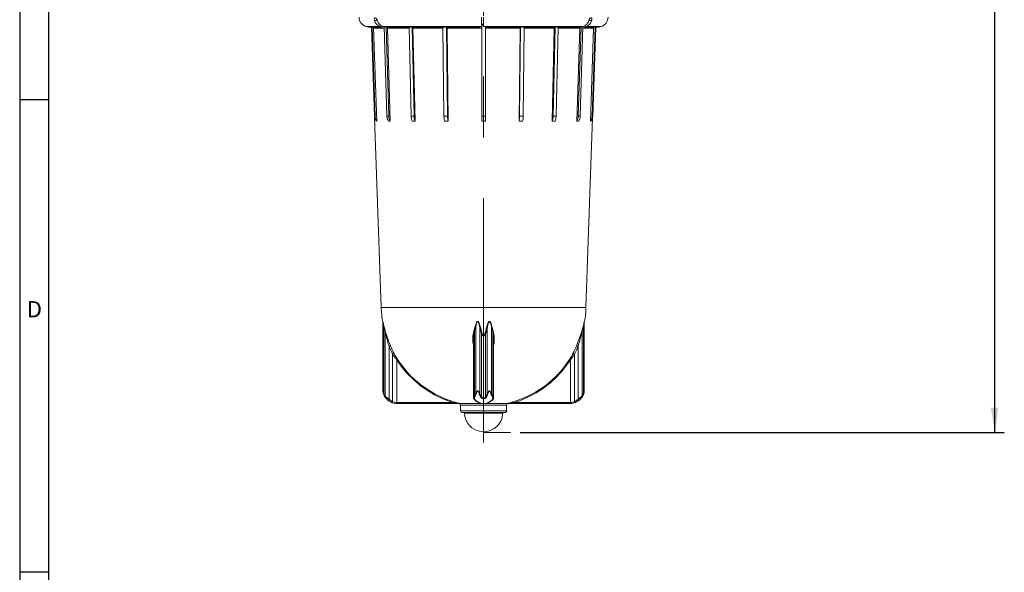
# Model space of a CAD drawing. Units: millimetres. Extents: x 33 to 10472, y 15 to 14812.
# Drawn here: x 33 to 5175, y 7409 to 10295 of the extents above; entities that cross this region are included whole.
import ezdxf

# ---------------------------------------------------------------- set-up
doc = ezdxf.new("R2010")
doc.units = ezdxf.units.MM
doc.header["$LTSCALE"] = 50
doc.linetypes.add('SLD-Center', pattern=[19.05, 15.24, -1.27, 1.27, -1.27])
doc.linetypes.add('SLD-Solid', pattern=[0])
doc.layers.add('LAYER_1', color=7, linetype='SLD-Solid')
doc.layers.add('SLD-0', color=7, linetype='SLD-Solid')
doc.styles.add('SLDTEXTSTYLE0', font='ARIAL.TTF', dxfattribs={"width": 0.948})
doc.styles.add('SLDTEXTSTYLE1', font='GOTHIC.TTF', dxfattribs={"width": 0.913})
doc.dimstyles.new('SLDDIMSTYLE0', dxfattribs={"dimtxt": 179.782308, "dimasz": 128.415934, "dimexe": 0, "dimexo": 0.0625, "dimgap": 44.945577, "dimtad": 1, "dimdec": 0, "dimlfac": 0.2, "dimrnd": 1e-09, "dimzin": 12, "dimdsep": 46, "dimtxsty": 'SLDTEXTSTYLE0', "dimsah": 1, "dimcen": 0.09, "dimadec": 0, "dimazin": 3, "dimtfac": 1, "dimtdec": 1, "dimtofl": 0, "dimtmove": 0, "dimatfit": 3, "dimfxl": 0, "dimfrac": 2, "dimtolj": 1, "dimtzin": 12, "dimarcsym": 0})

# ---------------------------------------------------------------- blocks, each defined once
blk = doc.blocks.new('_D')
at = {"layer": 'SLD-0', "color": 7}
for p, q in [((2562.4, 14059.9), (5175.1, 14059.9)), ((5125.1, 8139.9), (5125.1, 14059.9)), ((4560.9, 11453.9), (4560.9, 11495.1)), ((4560.9, 11495.1), (4837, 11495.1)), ((4837, 11495.1), (4837, 11453.9)), ((4560.9, 10733.7), (4560.9, 10692.5)), ((4837, 10692.5), (4837, 10733.7)), ((4560.9, 10692.5), (4837, 10692.5)), ((2646.3, 8139.9), (5175.1, 8139.9))]:
    blk.add_line(p, q, dxfattribs=at)
for points in [[(5125.1, 14059.9), (5105.3, 13931.5), (5144.8, 13931.5)], [(5125.1, 8139.9), (5144.8, 8268.3), (5105.3, 8268.3)]]:
    blk.add_solid(points, dxfattribs=at)
at = {"layer": 'SLD-0', "color": 7, "char_height": 185.21, "attachment_point": 1, "rotation": 90, "style": 'SLDTEXTSTYLE0'}
for s, insert in [('46.61', (4598.2, 10785.1)), ('1184', (4886.3, 10819.4))]:
    blk.add_mtext(s, dxfattribs=dict(at, insert=insert))

msp = doc.modelspace()

# ---------------------------------------------------------------- linework, layer by layer
at = {"color": 7, "linetype": 'SLD-Solid', "lineweight": 15}
for p, q in [((1899, 10289.88), (1885.49, 10289.88)), ((3007.13, 10289.88), (3020.51, 10289.88)), ((1842.54, 10259.08), (1854.1, 10255.98)), ((1842.54, 10259.08), (1914.99, 10259.08)), ((1854.1, 10255.98), (1925.05, 10255.98)), ((1869.45, 10255.98), (1885.47, 9790.25)), ((1872.92, 10255.98), (1888.94, 9790.25)), ((1880.58, 10250.77), (1897.27, 9765.52)), ((1936.82, 10250.77), (1880.58, 10250.77)), ((1925.05, 10255.98), (1914.99, 10259.08)), ((1926.09, 10260.45), (1925.05, 10255.98)), ((1929.78, 10259.08), (2444.09, 10259.08)), ((1929.78, 10259.08), (1939.84, 10255.98)), ((1936.63, 10256.97), (1950.75, 9790.25)), ((1939.84, 10255.98), (2426.46, 10255.98)), ((1946.66, 10255.98), (1960.75, 9790.25)), ((1953.39, 10250.77), (1968.07, 9765.52)), ((2066.57, 10250.77), (1953.39, 10250.77)), ((2066.45, 10255.98), (2076.9, 9790.25)), ((2081.77, 10255.98), (2092.22, 9790.25)), ((2086.77, 10250.77), (2097.66, 9765.52)), ((2243.22, 10250.77), (2086.77, 10250.77)), ((2243.16, 10255.98), (2248.72, 9790.25)), ((2261.95, 10255.98), (2267.52, 9790.25)), ((2445.48, 10250.77), (2264.61, 10250.77)), ((2264.61, 10250.77), (2270.41, 9765.52)), ((2445.48, 10266.17), (2455.47, 10266.17)), ((2445.48, 10260.99), (2445.48, 9790.25)), ((2445.56, 10274.69), (2445.53, 10261.59)), ((2455.4, 10271.7), (2445.53, 10271.7)), ((2455.43, 10269.39), (2445.55, 10269.39)), ((2457.08, 10259.08), (2976.08, 10259.08)), ((2465.48, 10256.65), (2465.48, 9790.25)), ((2646.34, 10250.77), (2465.48, 10250.77)), ((2474.9, 10255.98), (2966.11, 10255.98)), ((2640.55, 9765.52), (2646.34, 10250.77)), ((2649, 10255.98), (2643.44, 9790.25)), ((2667.8, 10255.98), (2662.23, 9790.25)), ((2824.19, 10250.77), (2667.73, 10250.77)), ((2813.29, 9765.52), (2824.19, 10250.77)), ((2829.18, 10255.98), (2818.73, 9790.25)), ((2844.51, 10255.98), (2834.05, 9790.25)), ((2957.56, 10250.77), (2844.39, 10250.77)), ((2942.88, 9765.52), (2957.56, 10250.77)), ((2964.29, 10255.98), (2950.21, 9790.25)), ((2974.37, 10258.55), (2960.21, 9790.25)), ((2966.11, 10255.98), (2976.08, 10259.08)), ((3030.38, 10250.77), (2974.13, 10250.77)), ((2981.32, 10255.98), (2980.23, 10260.7)), ((2991.28, 10259.08), (2981.32, 10255.98)), ((2981.32, 10255.98), (3056.86, 10255.98)), ((2991.28, 10259.08), (3068.42, 10259.08)), ((3013.69, 9765.52), (3030.38, 10250.77)), ((3038.03, 10255.98), (3022.01, 9790.25)), ((3041.5, 10255.98), (3025.49, 9790.25)), ((3056.86, 10255.98), (3068.42, 10259.08)), ((1888.94, 9790.25), (1885.47, 9790.25)), ((1886.17, 9783.68), (1920.8, 8791.98)), ((1960.75, 9790.25), (1950.75, 9790.25)), ((2092.22, 9790.25), (2076.9, 9790.25)), ((2267.52, 9790.25), (2248.72, 9790.25)), ((2465.48, 9790.25), (2445.48, 9790.25)), ((2445.48, 9790.25), (2445.48, 9765.52)), ((2662.23, 9790.25), (2643.44, 9790.25)), ((2834.05, 9790.25), (2818.73, 9790.25)), ((2960.21, 9790.25), (2950.21, 9790.25)), ((2990.15, 8791.98), (3024.78, 9783.68)), ((3025.49, 9790.25), (3022.01, 9790.25)), ((1920.8, 8791.98), (2990.15, 8791.98)), ((1929.33, 8717.93), (1929.33, 8356.64)), ((1933.72, 8693.47), (1933.72, 8345.46)), ((2414.96, 8345.46), (2414.96, 8693.47)), ((2495.99, 8693.47), (2495.99, 8345.46)), ((2977.23, 8345.46), (2977.23, 8693.47)), ((2981.62, 8356.62), (2981.62, 8717.92)), ((1940.8, 8330.71), (1940.8, 8667.69)), ((2407.89, 8667.69), (2407.89, 8330.71)), ((2436.17, 8686.46), (2436.17, 8342.99)), ((2444.87, 8325.57), (2444.87, 8653.54)), ((2466.08, 8653.54), (2466.08, 8325.57)), ((2474.78, 8342.99), (2474.78, 8686.46)), ((2503.07, 8330.71), (2503.07, 8667.69)), ((2970.16, 8667.69), (2970.16, 8330.71)), ((1962.01, 8589.4), (1962.01, 8313.61)), ((2403.5, 8625.58), (2403.5, 8321.1)), ((2507.46, 8321.11), (2507.46, 8625.58)), ((2948.95, 8313.61), (2948.95, 8589.4)), ((1980.64, 8301.27), (1980.64, 8549.08)), ((2930.32, 8549.08), (2930.32, 8301.27)), ((2002.26, 8518.25), (2002.26, 8296.11)), ((2908.69, 8296.11), (2908.69, 8518.25)), ((2002.26, 8296.11), (2003.02, 8296.1)), ((2003.09, 8291.1), (2002.28, 8291.11)), ((2002.83, 8291.1), (2003.09, 8291.1)), ((2003.02, 8296.1), (2294.34, 8296.1)), ((2294.41, 8291.1), (2003.09, 8291.1)), ((2330.81, 8291.1), (2294.41, 8291.1)), ((2332, 8291.09), (2426.14, 8291.09)), ((2335.48, 8281.38), (2335.48, 8253.15)), ((2335.48, 8281.38), (2575.48, 8281.38)), ((2436.32, 8291.1), (2428.08, 8291.1)), ((2440.29, 8291.1), (2436.32, 8291.1)), ((2440.3, 8291.11), (2440.29, 8291.1)), ((2440.29, 8291.1), (2470.66, 8291.1)), ((2470.66, 8291.1), (2470.65, 8291.11)), ((2474.64, 8291.1), (2470.66, 8291.1)), ((2482.88, 8291.1), (2474.64, 8291.1)), ((2484.84, 8291.09), (2583.09, 8291.09)), ((2502.96, 8309.97), (2503.03, 8310.04)), ((2575.48, 8253.15), (2575.48, 8281.38)), ((2616.55, 8291.1), (2580.14, 8291.1)), ((2907.87, 8291.1), (2616.55, 8291.1)), ((2616.62, 8296.1), (2907.94, 8296.1)), ((2908.68, 8291.11), (2907.87, 8291.1)), ((2907.87, 8291.1), (2908.12, 8291.1)), ((2907.94, 8296.1), (2908.69, 8296.11)), ((2962.86, 8314.83), (2962.87, 8314.84)), ((2335.48, 8253.15), (2575.48, 8253.15)), ((2345.48, 8243.15), (2455.48, 8243.15)), ((2355.51, 8240.71), (2455.48, 8240.71)), ((2455.48, 8243.15), (2565.48, 8243.15)), ((2455.48, 8240.71), (2555.45, 8240.71))]:
    msp.add_line(p, q, dxfattribs=at)
at = {"color": 7, "linetype": 'SLD-Solid', "lineweight": 15, "flags": 128}
for points in [[(1885.49, 10289.88), (1884.99, 10291.67), (1884.75, 10292.87), (1884.54, 10294.73), (1884.51, 10296.45), (1884.59, 10297.55), (1884.87, 10299.18), (1885.03, 10299.8), (1885.22, 10300.39), (1885.61, 10301.37), (1886.25, 10302.51), (1886.87, 10303.31), (1887.46, 10303.88), (1888.32, 10304.45), (1888.71, 10304.62), (1889.1, 10304.75), (1889.8, 10304.87), (1890.76, 10304.81), (1891.68, 10304.51), (1892.3, 10304.19), (1893.25, 10303.49), (1894.13, 10302.61), (1894.71, 10301.92), (1895.59, 10300.66), (1895.95, 10300.09), (1896.3, 10299.48), (1896.91, 10298.35), (1897.69, 10296.71), (1898.31, 10295.27), (1898.84, 10293.96), (1899.5, 10292.16), (1899.9, 10291.02), (1900.28, 10289.88)], [(2445.53, 10261.59), (2445.42, 10270.83), (2445.34, 10284.18), (2445.29, 10300.15), (2445.29, 10307.38)], [(2455.29, 10307.38), (2455.3, 10299.1), (2455.31, 10290.83), (2455.34, 10283.25), (2455.38, 10276.14), (2455.42, 10270.11), (2455.48, 10264.98), (2455.53, 10261.59)], [(3005.3, 10289.88), (3005.91, 10291.67), (3006.34, 10292.87), (3007.05, 10294.73), (3007.79, 10296.45), (3008.3, 10297.55), (3009.14, 10299.18), (3009.5, 10299.8), (3009.86, 10300.39), (3010.52, 10301.37), (3011.43, 10302.51), (3012.22, 10303.31), (3012.94, 10303.88), (3013.91, 10304.45), (3014.32, 10304.62), (3014.74, 10304.75), (3015.48, 10304.87), (3016.46, 10304.81), (3017.37, 10304.51), (3017.95, 10304.19), (3018.82, 10303.49), (3019.56, 10302.61), (3020.01, 10301.92), (3020.6, 10300.66), (3020.81, 10300.09), (3020.99, 10299.48), (3021.25, 10298.35), (3021.44, 10296.71), (3021.46, 10295.27), (3021.38, 10293.96), (3021.11, 10292.16), (3020.84, 10291.02), (3020.51, 10289.88)], [(1868.98, 10255.98), (1869.5, 10253.93), (1869.53, 10253.77)], [(1879.66, 10255.98), (1879.92, 10255.23), (1880.58, 10250.77)], [(1952.58, 10255.98), (1952.82, 10255.23), (1953.39, 10250.77)], [(2086.16, 10255.98), (2086.34, 10255.23), (2086.77, 10250.77)], [(2264.29, 10255.98), (2264.38, 10255.23), (2264.61, 10250.77)], [(2445.53, 10261.53), (2445.55, 10268.64), (2445.56, 10274.61)], [(2646.34, 10250.77), (2646.48, 10254.06), (2646.67, 10255.98)], [(2824.19, 10250.77), (2824.44, 10254.06), (2824.8, 10255.98)], [(2957.56, 10250.77), (2957.9, 10254.06), (2958.39, 10255.98)], [(3030.38, 10250.77), (3030.76, 10254.06), (3031.32, 10255.98)], [(3041.43, 10253.77), (3041.46, 10253.93), (3041.98, 10255.98)], [(2465.48, 9765.52), (2465.48, 9768.28), (2465.48, 9771.16), (2465.48, 9774.16), (2465.48, 9777.26), (2465.48, 9780.43), (2465.48, 9783.66), (2465.48, 9786.94), (2465.48, 9790.25)], [(1897.27, 9765.52), (1895.44, 9765.65), (1893.8, 9765.52)], [(2097.66, 9765.52), (2089.94, 9765.65), (2082.34, 9765.52)], [(2270.41, 9765.52), (2260.98, 9765.65), (2251.61, 9765.52)], [(2465.48, 9765.52), (2455.48, 9765.65), (2445.48, 9765.52)], [(2659.34, 9765.52), (2649.98, 9765.65), (2640.55, 9765.52)], [(2828.62, 9765.52), (2821.02, 9765.65), (2813.29, 9765.52)], [(2952.88, 9765.52), (2947.97, 9765.65), (2942.88, 9765.52)], [(3017.16, 9765.52), (3015.51, 9765.65), (3013.69, 9765.52)], [(2981.62, 8714.16), (2984.09, 8728.24), (2986.93, 8749.12), (2989.06, 8771.74), (2990.08, 8791.94)], [(1929.31, 8718.03), (1929.26, 8718.56), (1929.25, 8718.96), (1929.33, 8718.96), (1929.48, 8718.54), (1929.93, 8716.77), (1931.07, 8711.73), (1932.36, 8706.02), (1935.05, 8694.56)], [(1929.33, 8718.04), (1929.33, 8718.03), (1929.33, 8717.95)], [(1933.72, 8693.47), (1932.68, 8699.27), (1931.68, 8705.04), (1930.75, 8710.57), (1930.29, 8713.29), (1929.84, 8715.9), (1929.67, 8716.85), (1929.51, 8717.67), (1929.39, 8718.11), (1929.34, 8718.15), (1929.34, 8718.1), (1929.34, 8717.95)], [(1940.8, 8667.69), (1937.09, 8680.48), (1933.72, 8693.47)], [(1935.05, 8694.56), (1937.45, 8685.15), (1942.06, 8669.02)], [(2414.96, 8693.47), (2411.6, 8680.5), (2407.89, 8667.69)], [(2411.83, 8694.56), (2414.34, 8703.53), (2417.82, 8712.29), (2421.09, 8717.2), (2422.79, 8718.52), (2423.91, 8718.94), (2425.21, 8718.98), (2426.44, 8718.59), (2428.15, 8717.36), (2429.53, 8715.79), (2432.56, 8710.57), (2435, 8704.6), (2439.86, 8687.61)], [(2436.17, 8686.46), (2434.54, 8695.06), (2432.5, 8703.61), (2430.65, 8709.64), (2429.62, 8712.31), (2428.35, 8714.91), (2427.31, 8716.49), (2426.02, 8717.73), (2425.08, 8718.13), (2424.38, 8718.14), (2424.1, 8718.08), (2423.26, 8717.65), (2421.97, 8716.32), (2420.59, 8713.95), (2419.49, 8711.37), (2418, 8706.85), (2416.79, 8702.23), (2414.96, 8693.47)], [(2471.1, 8687.61), (2472.33, 8692.67), (2475.34, 8702.86), (2479.53, 8712.82), (2482.77, 8717.33), (2484.46, 8718.56), (2485.59, 8718.96), (2486.9, 8718.96), (2488.12, 8718.54), (2490.25, 8716.77), (2493.41, 8711.73), (2495.77, 8706.02), (2499.12, 8694.56)], [(2495.99, 8693.47), (2494.84, 8699.27), (2493.45, 8705.04), (2491.76, 8710.57), (2490.68, 8713.29), (2489.28, 8715.9), (2488.57, 8716.85), (2487.67, 8717.67), (2486.74, 8718.11), (2486.03, 8718.15), (2485.75, 8718.1), (2484.89, 8717.7), (2483.62, 8716.45), (2482.26, 8714.28), (2481.17, 8711.9), (2479.42, 8706.96), (2478, 8701.9), (2475.71, 8691.57), (2474.78, 8686.46)], [(2503.07, 8667.69), (2499.36, 8680.48), (2495.99, 8693.47)], [(2977.23, 8693.47), (2973.87, 8680.5), (2970.16, 8667.69)], [(2975.9, 8694.56), (2976.63, 8697.56), (2976.98, 8699.06), (2977.33, 8700.55), (2978.54, 8705.75), (2979.04, 8707.96), (2979.53, 8710.14), (2979.77, 8711.22), (2980.01, 8712.29), (2980.3, 8713.58), (2980.58, 8714.84), (2980.86, 8716.04), (2980.99, 8716.63), (2981.13, 8717.2), (2981.36, 8718.13), (2981.47, 8718.52), (2981.61, 8718.94), (2981.7, 8718.98), (2981.7, 8718.59), (2981.64, 8717.99)], [(2981.49, 8717.84), (2981.45, 8717.65), (2981.19, 8716.32), (2980.34, 8711.37), (2978.79, 8702.23), (2977.23, 8693.47)], [(2981.62, 8717.94), (2981.62, 8718.13), (2981.58, 8718.14), (2981.55, 8718.08), (2981.49, 8717.84)], [(2981.62, 8717.94), (2981.62, 8718.03), (2981.63, 8718.05)], [(1962.01, 8589.4), (1960.02, 8595.92), (1958.01, 8602.58), (1956, 8609.38), (1954.01, 8616.24), (1951.17, 8626.4), (1948.42, 8636.62), (1945.78, 8646.91), (1943.25, 8657.21), (1940.8, 8667.69)], [(1942.06, 8669.02), (1950.14, 8643.99), (1959.52, 8618.04), (1964.74, 8604.65), (1970.08, 8591.45)], [(2444.87, 8653.54), (2442.51, 8661.66), (2440.27, 8669.85), (2438.16, 8678.12), (2436.17, 8686.46)], [(2439.86, 8687.61), (2440.97, 8682.87), (2442.12, 8678.14), (2443.61, 8672.31), (2445.17, 8666.5), (2446.79, 8660.73), (2448.47, 8655)], [(2466.08, 8653.54), (2465.62, 8652.56), (2463.81, 8649.45), (2461.36, 8646.61), (2458.93, 8644.91), (2457.1, 8644.25), (2455.54, 8644.07), (2453.97, 8644.23), (2452.31, 8644.78), (2450.1, 8646.17), (2447.86, 8648.48), (2446.22, 8650.91), (2444.87, 8653.54)], [(2448.47, 8655), (2450.45, 8649.98), (2451.93, 8647.69), (2453.39, 8646.31), (2454.48, 8645.77), (2455.52, 8645.61), (2456.55, 8645.79), (2457.76, 8646.45), (2459.37, 8648.13), (2462.18, 8654.02), (2462.48, 8655)], [(2462.48, 8655), (2463.84, 8659.61), (2465.16, 8664.25), (2466.74, 8670.04), (2468.26, 8675.86), (2469.71, 8681.72), (2471.1, 8687.61)], [(2474.78, 8686.46), (2472.8, 8678.14), (2470.69, 8669.88), (2468.45, 8661.68), (2466.08, 8653.54)], [(2506.13, 8669.02), (2511.02, 8643.99), (2511.63, 8618.04), (2509.93, 8604.65), (2507.46, 8596.07)], [(2940.87, 8591.45), (2944.69, 8600.84), (2948.59, 8610.67), (2956.4, 8631.42), (2962.06, 8647.68), (2967.35, 8664.02), (2968.9, 8669.02)], [(2970.16, 8667.69), (2967.97, 8658.33), (2965.67, 8648.87), (2963.24, 8639.32), (2960.7, 8629.74), (2957.9, 8619.64), (2955.01, 8609.55), (2952.75, 8601.94), (2948.95, 8589.4)], [(1980.64, 8549.08), (1981.54, 8549.88), (1982.63, 8550.62), (1983.84, 8551.24), (1985.07, 8551.71), (1986.24, 8551.98), (1987.25, 8552.03), (1988.04, 8551.87), (1988.54, 8551.5)], [(2922.42, 8551.5), (2922.92, 8551.87), (2923.7, 8552.03), (2924.72, 8551.98), (2925.88, 8551.71), (2927.11, 8551.24), (2928.32, 8550.62), (2929.42, 8549.88), (2930.32, 8549.08)], [(2294.34, 8296.1), (2284.14, 8299.4), (2242.28, 8315.37), (2201.89, 8334.75), (2162.16, 8358.13), (2124.57, 8384.82), (2090.36, 8413.74), (2058.66, 8445.4), (2028.9, 8480.62), (2002.26, 8518.25)], [(2006.39, 8520.95), (2031.92, 8484.79), (2060.66, 8450.54), (2076.2, 8434.22), (2092.62, 8418.37), (2109.75, 8403.22), (2127.56, 8388.76), (2163.63, 8363.08), (2202.08, 8340.28), (2222.14, 8330.02), (2242.85, 8320.53), (2264.06, 8311.88), (2285.66, 8304.13), (2295.17, 8301.05), (2330.65, 8291.25)], [(2580.31, 8291.25), (2602.92, 8297.19), (2625.29, 8304.13), (2666.66, 8319.9), (2686.89, 8329.09), (2706.96, 8339.25), (2726.62, 8350.26), (2746.04, 8362.25), (2764.97, 8375.08), (2783.39, 8388.76), (2812.06, 8412.67), (2837.59, 8437.09), (2861.59, 8463.3), (2883.98, 8491.32), (2904.56, 8520.95)], [(2908.69, 8518.25), (2896.21, 8499.76), (2868.87, 8464.26), (2838.23, 8430.7), (2804.37, 8399.41), (2786.39, 8384.82), (2768.49, 8371.5), (2730.94, 8347.06), (2690.92, 8325.53), (2648.62, 8307.22), (2626.81, 8299.4), (2616.62, 8296.1)], [(1929.33, 8356.64), (1929.33, 8356.64), (1929.35, 8356.76), (1929.4, 8356.71), (1929.51, 8356.44), (1929.76, 8355.65), (1931, 8351.83), (1933.72, 8345.46)], [(1932.49, 8343.99), (1930.56, 8350.82), (1929.68, 8354.9), (1929.51, 8355.75), (1929.43, 8356.04), (1929.4, 8356.09), (1929.38, 8355.97), (1929.41, 8355.56), (1929.48, 8354.82), (1929.7, 8353.08), (1930.07, 8350.88), (1932.54, 8341.34)], [(2414.96, 8345.46), (2416.64, 8348.59), (2418.59, 8351.69), (2420.21, 8353.83), (2421.43, 8355.14), (2423.02, 8356.32), (2423.76, 8356.62), (2424.62, 8356.76), (2425.39, 8356.68), (2426.26, 8356.37), (2427.93, 8355.2), (2430.33, 8352.52), (2432.41, 8349.55), (2434.4, 8346.29), (2436.17, 8342.99)], [(2432.43, 8341.34), (2429.9, 8348.37), (2426.87, 8354.42), (2425.75, 8355.68), (2425.16, 8356.01), (2424.65, 8356.1), (2424.16, 8355.99), (2424.07, 8355.95), (2423.57, 8355.62), (2422.5, 8354.35), (2421.68, 8352.95), (2420.59, 8350.66), (2418.16, 8343.99)], [(2474.78, 8342.99), (2477.49, 8347.87), (2479.06, 8350.33), (2480.81, 8352.75), (2481.81, 8353.95), (2483.47, 8355.57), (2484.48, 8356.26), (2485.4, 8356.64), (2486.12, 8356.76), (2486.85, 8356.71), (2487.68, 8356.44), (2488.94, 8355.65), (2490.72, 8353.86), (2492.26, 8351.83), (2494.25, 8348.69), (2495.99, 8345.46)], [(2492.8, 8343.99), (2490.29, 8350.82), (2488.06, 8354.9), (2487.22, 8355.75), (2486.66, 8356.04), (2486.16, 8356.09), (2485.68, 8355.97), (2485.06, 8355.56), (2484.38, 8354.82), (2483.26, 8353.08), (2482.15, 8350.88), (2478.52, 8341.34)], [(2977.23, 8345.46), (2979.9, 8351.69), (2980.63, 8353.83), (2981.04, 8355.14), (2981.41, 8356.32), (2981.52, 8356.62), (2981.59, 8356.76), (2981.62, 8356.68), (2981.62, 8356.62)], [(2978.41, 8341.34), (2980.37, 8348.37), (2981.43, 8354.42), (2981.56, 8355.68), (2981.57, 8356.01), (2981.55, 8356.1), (2981.51, 8355.99), (2981.5, 8355.95), (2981.42, 8355.62), (2981.17, 8354.35), (2980.88, 8352.95), (2980.36, 8350.66), (2978.46, 8343.99)], [(1947.56, 8315.42), (1947.68, 8315.29), (1948.04, 8314.89)], [(1955.18, 8309.86), (1955.87, 8309.54), (1956.72, 8309.47), (1957.68, 8309.67), (1958.7, 8310.11), (1959.7, 8310.77), (1960.62, 8311.61), (1961.41, 8312.58), (1962.01, 8313.61)], [(1975.22, 8296.64), (1975.99, 8296.49), (1976.81, 8296.58), (1977.65, 8296.92), (1978.45, 8297.48), (1979.19, 8298.24), (1979.83, 8299.16), (1980.32, 8300.19), (1980.64, 8301.27)], [(2294.34, 8296.1), (2313.58, 8293.39), (2320.63, 8292.47), (2324.49, 8291.99), (2327.86, 8291.58), (2329.47, 8291.39), (2330.32, 8291.29), (2330.6, 8291.25), (2330.65, 8291.25)], [(2330.65, 8291.25), (2330.67, 8291.24), (2330.87, 8291.16), (2330.81, 8291.1)], [(2426.11, 8291.25), (2426.42, 8297.19), (2426.44, 8297.5)], [(2484.52, 8297.54), (2484.6, 8295.85), (2484.84, 8291.25)], [(2580.14, 8291.1), (2580.06, 8291.11), (2580.07, 8291.15), (2580.14, 8291.19), (2580.29, 8291.24), (2580.31, 8291.25)], [(2580.31, 8291.25), (2580.43, 8291.26), (2580.6, 8291.28), (2580.64, 8291.29), (2581.04, 8291.33), (2581.49, 8291.39), (2582.28, 8291.48), (2583.1, 8291.58), (2584.77, 8291.78), (2586.47, 8291.99), (2588.39, 8292.23), (2590.33, 8292.47), (2593.84, 8292.93), (2597.37, 8293.39), (2602.17, 8294.04), (2606.98, 8294.7), (2611.8, 8295.39), (2616.62, 8296.1)], [(2930.32, 8301.27), (2930.64, 8300.19), (2931.13, 8299.16), (2931.76, 8298.24), (2932.5, 8297.48), (2933.31, 8296.92), (2934.15, 8296.58), (2934.97, 8296.49), (2935.73, 8296.64)], [(2948.95, 8313.61), (2949.55, 8312.58), (2950.34, 8311.61), (2951.26, 8310.77), (2952.26, 8310.11), (2953.27, 8309.67), (2954.23, 8309.47), (2955.09, 8309.54), (2955.78, 8309.86)], [(2962.84, 8314.81), (2962.79, 8314.75), (2963.42, 8315.45), (2963.67, 8315.75), (2965.73, 8318.2), (2969.07, 8322.67)]]:
    msp.add_lwpolyline(points, dxfattribs=at)
at = {"color": 7, "linetype": 'SLD-Solid', "lineweight": 15}
for centre, radius, start, end in [((1855.48, 10307.38), 50, 180, 255), ((1930.17, 10303.14), 46.6, 196.53988, 250.99294), ((1944.3, 10302.51), 45.8, 196.0177, 251.51511), ((2960.54, 10303.09), 46.67, 289.44096, 343.55359), ((2976.35, 10302.52), 45.94, 288.97375, 344.0208), ((3055.48, 10307.38), 50, 285, 0), ((2428.36, 10296.77), 40.84, 267.32869, 292.62793), ((2442.72, 10261.54), 2.81, 298.89284, 1.01841), ((2458.5, 10261.7), 2.97, 182.04025, 241.8803), ((2473.05, 10298.02), 42.08, 247.72475, 272.52935), ((1930.89, 9791.78), 45.45, 181.93253, 215.2928), ((1934.37, 9791.78), 45.45, 181.93253, 215.2928), ((2000.4, 9791.5), 49.67, 181.45061, 211.54399), ((2010.4, 9791.5), 49.67, 181.45061, 211.54399), ((2139.66, 9791.08), 62.77, 180.76268, 204.03245), ((2154.99, 9791.08), 62.77, 180.76268, 204.03245), ((2359.84, 9790.71), 111.12, 180.2395, 193.10292), ((2378.63, 9790.71), 111.12, 180.2395, 193.10292), ((2532.32, 9790.71), 111.12, 346.89708, 359.7605), ((2551.11, 9790.71), 111.12, 346.89708, 359.7605), ((2755.97, 9791.08), 62.77, 335.96755, 359.23732), ((2771.29, 9791.08), 62.77, 335.96755, 359.23732), ((2900.56, 9791.5), 49.67, 328.45601, 358.54939), ((2910.56, 9791.5), 49.67, 328.45601, 358.54939), ((2976.59, 9791.78), 45.45, 324.7072, 358.06747), ((2980.06, 9791.78), 45.45, 324.7072, 358.06747), ((1963.07, 9668.5), 97.15, 87.04975, 92.95025), ((2379.32, 8802.48), 458.5, 181.31136, 191.05554), ((2225.67, 8775.01), 301.52, 190.78291, 195.45748), ((1933.07, 8695.63), 2.26, 286.9014, 331.58683), ((1969.14, 8802.26), 455.61, 342.99507, 346.32587), ((2407.96, 8678.34), 16.67, 65.16964, 76.56639), ((2502.99, 8678.34), 16.67, 103.43361, 114.83036), ((2942.27, 8802.39), 456.08, 193.67586, 197.0032), ((2533.21, 8802.26), 455.61, 342.99508, 346.32586), ((2977.89, 8695.63), 2.26, 208.41317, 253.0986), ((1939.9, 8669.81), 2.3, 292.86566, 339.83208), ((2531.51, 8629.79), 132.62, 162.79581, 195.13908), ((2596.08, 8626.95), 192.55, 167.78299, 180.34811), ((2400.84, 8655.59), 14.01, 59.78456, 73.4608), ((2443.46, 8669.61), 18.36, 101.31525, 113.37652), ((2452.19, 8640.62), 14.85, 104.48404, 119.51051), ((2458.77, 8640.62), 14.85, 60.48949, 75.51596), ((2467.5, 8669.61), 18.36, 66.62348, 78.68475), ((2510.12, 8655.59), 14.01, 106.5392, 120.21544), ((2323.16, 8627.73), 184.29, 359.30967, 12.52399), ((2971.05, 8669.81), 2.3, 200.16792, 247.13434), ((1967.83, 8583.4), 8.36, 74.37185, 134.10945), ((2415.64, 8774.56), 489.96, 202.20352, 207.39917), ((2422.01, 8776.05), 488.18, 202.21818, 207.38451), ((2492.26, 8774.52), 484.53, 332.59605, 337.80126), ((2495.3, 8774.56), 489.98, 332.60091, 337.7964), ((2943.13, 8583.4), 8.36, 45.89055, 105.62815), ((2300.02, 8750.04), 377.35, 212.1786, 217.89942), ((2327.25, 8728.94), 382.38, 207.64807, 212.95189), ((2584.16, 8728.68), 381.85, 327.04446, 332.35558), ((2611.72, 8749.49), 376.39, 322.09329, 327.82868), ((1902.93, 8674.22), 184.92, 302.48953, 304.01939), ((3008.02, 8674.22), 184.92, 235.98061, 237.51047), ((1974.96, 8359.02), 45.69, 182.99687, 199.90866), ((2041.25, 8378.57), 114.07, 191.75628, 197.98788), ((1934.61, 8343.47), 2.18, 114.05764, 166.25081), ((1999.34, 8366.17), 70.43, 198.35501, 212.63901), ((2003.16, 8364.99), 74.47, 198.52154, 214.63107), ((1995.86, 8366.17), 65.49, 198.43211, 212.78256), ((1942.73, 8328.75), 2.75, 134.55065, 191.88114), ((2021.93, 8409.62), 113.18, 224.20571, 238.03421), ((2417.66, 8320.47), 14.16, 133.65296, 177.43995), ((2352.83, 8366.17), 65.49, 327.21766, 341.56767), ((2415.31, 8336.75), 9.57, 219.16814, 243.60545), ((2348.98, 8365.57), 72.46, 328.94085, 342.67575), ((2422.12, 8356.78), 13.39, 237.68724, 252.78534), ((2428.77, 8354.71), 13.87, 285.3181, 302.27994), ((2505.29, 8364.25), 76.37, 197.45888, 212.98425), ((2502.04, 8364.99), 69.44, 198.4708, 214.58893), ((2408.93, 8364.98), 69.43, 325.40964, 341.53063), ((2405.51, 8364.32), 76.55, 327.0333, 342.52357), ((2482.19, 8354.71), 13.87, 237.72006, 254.6819), ((2488.83, 8356.78), 13.39, 287.21466, 302.31276), ((2561.99, 8365.58), 72.48, 197.32619, 211.05722), ((2558.13, 8366.17), 65.49, 198.43211, 212.78256), ((2495.65, 8336.75), 9.57, 296.39455, 320.83186), ((2493.73, 8320.7), 13.69, 1.71775, 47.00643), ((2889.37, 8409.2), 112.64, 301.93261, 315.82747), ((2907.88, 8364.95), 74.38, 325.35857, 341.48881), ((2915.1, 8366.17), 65.49, 327.21766, 341.56767), ((2968.23, 8328.75), 2.75, 348.11886, 45.44935), ((2911.61, 8366.17), 70.44, 327.36193, 341.64405), ((2976.34, 8343.47), 2.18, 13.74919, 65.94236), ((2837.99, 8386.51), 146.74, 343.11347, 347.73862), ((2936.4, 8358.5), 45.26, 338.43651, 357.60438), ((2020.97, 8379.65), 95.91, 212.45159, 226.69072), ((2005.65, 8366.82), 77.56, 214.69243, 222.14498), ((2002.83, 8366.1), 75, 223.19282, 270), ((2001.73, 8358.65), 67.44, 226.34655, 246.85089), ((2005.29, 8358.74), 62.53, 226.2, 246.78479), ((2002.75, 8362.34), 71.23, 247.26115, 269.61559), ((2002.77, 8346.07), 49.97, 243.71093, 269.41568), ((2093.96, 8293.87), 91.73, 178.6029, 181.72625), ((2094.67, 8294.85), 91.66, 179.21879, 182.34481), ((2385.99, 8294.85), 91.66, 179.21879, 182.34481), ((2325.48, 8281.38), 10, 360, 76.20008), ((2416.76, 8319.85), 13.21, 174.40212, 228.32595), ((2409.65, 8312.31), 2.86, 234.01734, 301.12113), ((2448.38, 8349.29), 56.27, 224.16415, 248.88879), ((2423.87, 8319.07), 15.72, 144.60229, 215.88785), ((2456.39, 8354.3), 63.44, 224.48157, 245.37045), ((2425.77, 8296.84), 5.6, 273.54379, 352.45484), ((2427.82, 8300.99), 9.89, 260.0417, 271.46359), ((2399.67, 8227.17), 75.08, 59.89681, 67.79794), ((2429.07, 8299.06), 2.58, 247.06767, 290.19923), ((2406.52, 8240.39), 60.94, 56.33042, 67.37951), ((2436.32, 8296.1), 5, 191.50451, 269.99771), ((2440.3, 8296.11), 5, 231.35945, 269.96986), ((2440.29, 8296.1), 5, 234.27747, 269.99967), ((2437.38, 8331.26), 9.41, 294.09637, 322.76884), ((2455.48, 8331.51), 16.77, 211.80377, 328.19623), ((2455.48, 8329.71), 11.39, 201.32427, 338.67573), ((2473.57, 8331.26), 9.41, 217.23116, 245.90363), ((2503.42, 8242.29), 58.79, 112.41783, 123.87224), ((2470.65, 8296.11), 5, 270.03008, 305.88314), ((2470.66, 8296.1), 5, 270.00033, 305.83165), ((2522.43, 8204.41), 100.37, 113.1761, 119.07789), ((2474.64, 8296.1), 5, 270.0023, 348.61404), ((2485.2, 8296.85), 5.61, 187.62619, 266.37518), ((2454.57, 8354.29), 63.42, 294.62697, 315.52101), ((2481.89, 8299.06), 2.58, 249.82223, 292.26979), ((2463.14, 8347.58), 54.6, 291.17949, 316.74022), ((2483.09, 8301.54), 10.44, 268.83981, 279.6549), ((2488.14, 8319.07), 14.88, 321.74388, 37.76598), ((2501.3, 8312.32), 2.88, 238.96344, 305.26016), ((2494.54, 8319.91), 12.86, 310.22378, 5.29113), ((2585.48, 8281.38), 10, 103.79992, 180), ((2524.96, 8294.85), 91.66, 357.65519, 0.78121), ((2816.28, 8294.85), 91.66, 357.65519, 0.78121), ((2908.12, 8366.1), 75, 270, 316.85827), ((2908.18, 8362.42), 71.32, 270.39785, 292.72542), ((2816.99, 8293.87), 91.73, 358.27375, 1.3971), ((2908.2, 8345.99), 49.89, 270.56229, 296.31111), ((2905.67, 8358.73), 62.52, 293.21432, 313.80089), ((2909.22, 8358.66), 67.45, 293.14985, 313.6527), ((2889.72, 8379.87), 96.26, 313.33484, 327.52285), ((2345.48, 8253.15), 10, 180, 270), ((2353.01, 8240.65), 2.5, 1.3976, 90), ((2455.52, 8243.07), 99.94, 181.36574, 344.51582), ((2461.61, 8241.96), 93.77, 344.17506, 359.23117), ((2557.95, 8240.65), 2.5, 90, 178.6024), ((2565.48, 8253.15), 10, 270, 0)]:
    msp.add_arc(centre, radius, start, end, dxfattribs=at)
at = {"layer": 'LAYER_1', "color": 7, "linetype": 'SLD-Solid'}
for p, q in [((32.72, 14811.61), (32.72, 21.45)), ((182.72, 14661.61), (182.72, 171.45))]:
    msp.add_line(p, q, dxfattribs=at)
at = {"layer": 'LAYER_1', "color": 7}
for p, q in [((32.72, 9878.27), (182.72, 9878.27)), ((32.72, 7411.61), (182.72, 7411.61))]:
    msp.add_line(p, q, dxfattribs=at)
at = {"layer": 'SLD-0', "color": 7, "linetype": 'SLD-Center', "lineweight": 0, "ltscale": 5}
msp.add_line((2455.48, 14125.19), (2455.48, 8086.81), dxfattribs=at)
at = {"layer": 'SLD-0', "color": 7, "lineweight": 0}
msp.add_line((2455.48, 8139.88), (2596.26, 8139.88), dxfattribs=at)

# ---------------------------------------------------------------- texts
at = {"layer": 'LAYER_1', "insert": (69.61, 8825.37), "char_height": 85, "attachment_point": 1, "style": 'SLDTEXTSTYLE1'}
msp.add_mtext('D', dxfattribs=at)

# ---------------------------------------------------------------- dimensions: what is measured, and where the dimension line sits
at = {"layer": 'SLD-0', "color": 7}
dim = msp.add_linear_dim(base=(5125.09, 14059.88), p1=(2596.26, 8139.88), p2=(2512.44, 14059.88), angle=90, dimstyle='SLDDIMSTYLE0', dxfattribs=at)
dim.commit()
dim.dimension.update_dxf_attribs({"geometry": '_D', "text_midpoint": (5125.09, 11093.81), "dimtype": 160})

doc.saveas('drawing.dxf')
